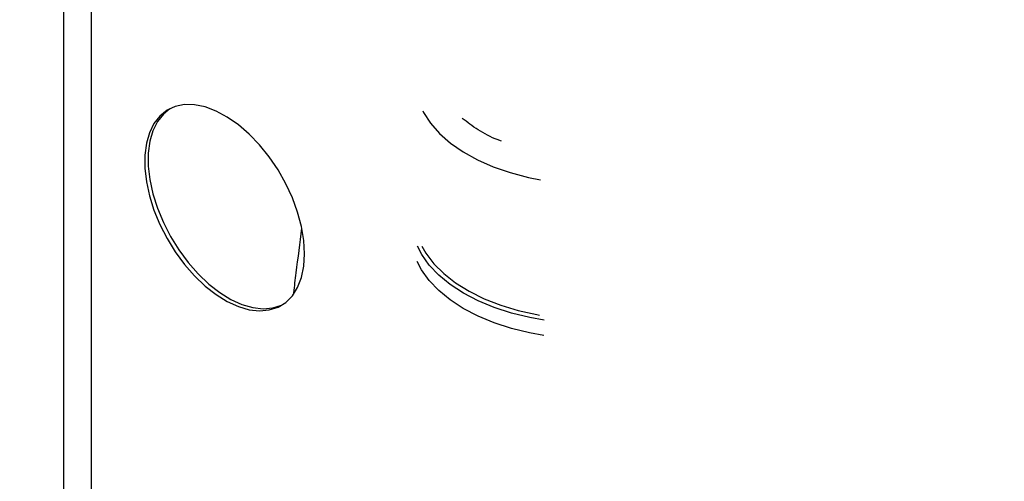
# Model space of a CAD drawing. Units: millimetres. Extents: x 0 to 594, y 0 to 420.
# Drawn here: x 166 to 185, y 218 to 227 of the extents above; entities that cross this region are included whole.
import ezdxf

# ---------------------------------------------------------------- set-up
doc = ezdxf.new("R2010")
doc.units = ezdxf.units.MM
doc.dimstyles.new('SLDDIMSTYLE1', dxfattribs={"dimtxt": 0.18, "dimasz": 0.762, "dimexe": 0, "dimexo": 0.0625, "dimgap": 0, "dimtad": 0, "dimtih": 1, "dimtoh": 1, "dimdec": 0, "dimrnd": 1e-09, "dimzin": 0, "dimdsep": 46, "dimtxsty": 'Standard', "dimblk1": 'DOT', "dimblk2": 'DOT', "dimsah": 1, "dimcen": 0.09, "dimadec": 0, "dimazin": 0, "dimtfac": 0.762, "dimtdec": 0, "dimtofl": 0, "dimtmove": 0, "dimatfit": 3, "dimldrblk": 'DOT', "dimfxl": 0, "dimfrac": 2, "dimtolj": 1, "dimtzin": 0, "dimarcsym": 0})

# ---------------------------------------------------------------- blocks, each defined once
blk = doc.blocks.new('_Dot')
at = {"color": 0, "linetype": 'ByBlock', "lineweight": -2}
blk.add_line((-0.5, 0), (-1, 0), dxfattribs=at)
at = {"color": 0, "linetype": 'ByBlock', "const_width": 0.5}
blk.add_lwpolyline([(-0.25, 0, 1), (0.25, 0, 1)], format="xyb", close=True, dxfattribs=at)

msp = doc.modelspace()

# ---------------------------------------------------------------- linework, layer by layer
at = {"color": 7, "linetype": 'Continuous', "lineweight": 25}
for p, q in [((166.559, 241.076), (166.559, 180.836)), ((167.108, 240.311), (167.108, 180.07))]:
    msp.add_line(p, q, dxfattribs=at)
at = {"color": 7, "linetype": 'Continuous', "lineweight": 25, "flags": 128}
for points in [[(171.351, 222.735), (171.335, 223), (171.289, 223.277), (171.213, 223.562), (171.109, 223.848), (170.979, 224.131), (170.824, 224.404), (170.65, 224.663), (170.457, 224.902), (170.252, 225.117), (170.036, 225.303), (169.815, 225.458), (169.594, 225.577), (169.375, 225.658), (169.164, 225.701), (168.964, 225.704), (168.78, 225.667), (168.615, 225.591), (168.473, 225.477), (168.355, 225.327), (168.265, 225.145), (168.204, 224.934), (168.173, 224.698), (168.173, 224.442), (168.204, 224.17), (168.265, 223.888), (168.355, 223.602), (168.473, 223.317), (168.615, 223.038), (168.78, 222.771), (168.964, 222.522), (169.164, 222.294), (169.375, 222.093), (169.594, 221.922), (169.815, 221.785), (170.036, 221.685), (170.252, 221.622), (170.457, 221.6), (170.65, 221.617), (170.824, 221.674), (170.979, 221.769), (171.109, 221.901), (171.213, 222.067), (171.289, 222.264), (171.335, 222.488), (171.351, 222.735)], [(168.671, 225.622), (168.543, 225.517), (168.426, 225.368), (168.336, 225.186), (168.274, 224.975), (168.243, 224.739), (168.243, 224.482), (168.274, 224.211), (168.336, 223.929), (168.426, 223.643), (168.543, 223.358), (168.686, 223.079), (168.851, 222.812), (169.035, 222.563), (169.235, 222.335), (169.446, 222.134), (169.664, 221.963), (169.886, 221.826), (170.107, 221.726), (170.322, 221.663), (170.528, 221.641), (170.72, 221.658), (170.895, 221.715), (170.92, 221.726)], [(173.705, 225.583), (173.721, 225.55), (173.859, 225.336), (174.037, 225.131), (174.254, 224.94), (174.506, 224.764), (174.792, 224.606), (175.106, 224.468), (175.445, 224.351), (175.804, 224.257), (176.046, 224.21)], [(176.116, 221.413), (175.83, 221.464), (175.468, 221.553), (175.124, 221.665), (174.804, 221.799), (174.512, 221.953), (174.25, 222.124), (174.023, 222.311), (173.833, 222.512), (173.683, 222.724), (173.596, 222.89)], [(173.686, 222.889), (173.766, 222.748), (173.924, 222.538), (174.122, 222.34), (174.357, 222.156), (174.626, 221.989), (174.927, 221.84), (175.254, 221.713), (175.604, 221.607), (175.971, 221.526), (176.027, 221.516)], [(176.114, 221.108), (175.828, 221.159), (175.466, 221.248), (175.122, 221.36), (174.802, 221.494), (174.509, 221.648), (174.248, 221.819), (174.021, 222.006), (173.831, 222.207), (173.681, 222.419), (173.594, 222.585)]]:
    msp.add_lwpolyline(points, dxfattribs=at)
at = {"color": 7, "linetype": 'Continuous', "lineweight": 25}
for points, knots in [([(175.27, 224.976), (175.247, 224.984), (175.073, 225.044), (174.799, 225.195), (174.59, 225.353), (174.488, 225.43)], [0, 0, 0, 0, 0.072815, 0.548315, 1, 1, 1, 1]), ([(171.293, 223.244), (171.255, 222.948), (171.2, 222.521), (171.146, 222.092), (171.13, 221.961)], [0, 0, 0, 0, 0.693988, 1, 1, 1, 1])]:
    msp.add_open_spline(points, degree=3, knots=knots, dxfattribs=at)

# ---------------------------------------------------------------- leaders
at = {"color": 9, "linetype": 'Continuous', "lineweight": 0, "true_color": 0xc0c0c0}
msp.add_leader([(194.017, 254.19), (137.81, 215.979)], dimstyle='SLDDIMSTYLE1', dxfattribs=at)

doc.saveas('drawing.dxf')
